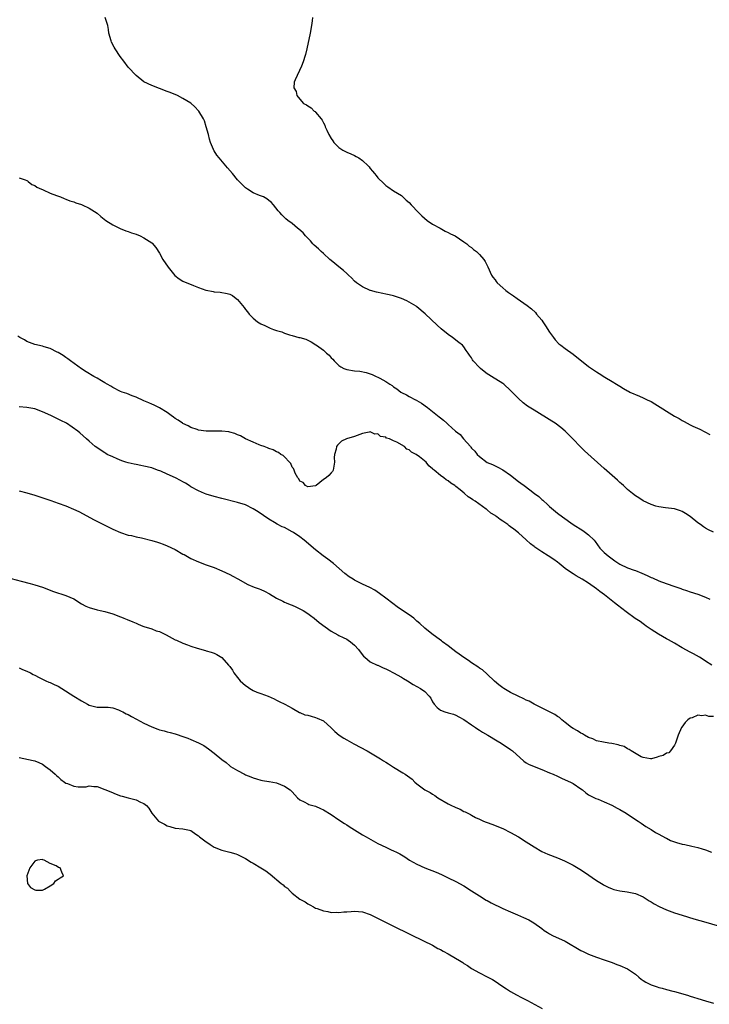
# Model space of a CAD drawing. Units: inches. Extents: x 2625000 to 2628000, y 1500000 to 1503000.
# Drawn here: x 2625835 to 2626012, y 1502242 to 1502494 of the extents above; entities that cross this region are included whole.
import ezdxf

# ---------------------------------------------------------------- set-up
doc = ezdxf.new("R2010")
doc.units = ezdxf.units.IN
doc.header["$MEASUREMENT"] = 0
doc.layers.add('LD26251500_10ft', color=80, linetype='Continuous')

msp = doc.modelspace()

# ---------------------------------------------------------------- linework, layer by layer
at = {"layer": 'LD26251500_10ft'}
for points, elevation in [([(2626013, 1502363.07), (2626011.7, 1502363.7), (2626011, 1502364.1), (2626010.45, 1502364.45), (2626009.66, 1502365), (2626009, 1502365.5), (2626007, 1502367.07), (2626005.82, 1502367.82), (2626005, 1502368.37), (2626004.52, 1502368.52), (2626003, 1502369.06), (2626000.68, 1502369.32), (2625999, 1502369.57), (2625998.22, 1502369.78), (2625997, 1502370.17), (2625995, 1502371.08), (2625993.86, 1502371.86), (2625993, 1502372.39), (2625992.23, 1502373), (2625991, 1502374.01), (2625990.49, 1502374.49), (2625989.9, 1502375), (2625989.43, 1502375.43), (2625989, 1502375.78), (2625988.37, 1502376.37), (2625987, 1502377.56), (2625985, 1502379.37), (2625979.96, 1502383.96), (2625978.86, 1502385), (2625977, 1502386.88), (2625975.98, 1502387.98), (2625974.98, 1502388.98), (2625973.91, 1502389.91), (2625972.42, 1502391), (2625971.56, 1502391.56), (2625967, 1502394.31), (2625965.37, 1502395.37), (2625964.21, 1502396.21), (2625963, 1502397.33), (2625961.43, 1502399), (2625961, 1502399.43), (2625959.23, 1502401), (2625959, 1502401.17), (2625956.1, 1502403), (2625955.41, 1502403.41), (2625955, 1502403.69), (2625954.22, 1502404.22), (2625953.26, 1502405), (2625953, 1502405.26), (2625951.43, 1502407), (2625951.24, 1502407.24), (2625951, 1502407.76), (2625950.45, 1502408.45), (2625950.12, 1502409), (2625949.63, 1502409.63), (2625949, 1502410.6), (2625948.65, 1502411), (2625947.71, 1502411.71), (2625946.08, 1502413), (2625945, 1502413.75), (2625943.2, 1502415.2), (2625942.15, 1502416.15), (2625939.07, 1502419.07), (2625937, 1502420.84), (2625936.78, 1502421), (2625935, 1502422.07), (2625934.37, 1502422.37), (2625933, 1502422.98), (2625931.47, 1502423.47), (2625931, 1502423.64), (2625929.89, 1502423.89), (2625929, 1502424.11), (2625928.26, 1502424.26), (2625926.62, 1502424.62), (2625925.11, 1502425), (2625925, 1502425.04), (2625923, 1502425.97), (2625921.48, 1502427), (2625921, 1502427.41), (2625920.24, 1502428.24), (2625919.44, 1502429), (2625919, 1502429.36), (2625918.18, 1502430.18), (2625917, 1502431.07), (2625915.94, 1502431.94), (2625915, 1502432.68), (2625914.63, 1502433), (2625913, 1502434.54), (2625912.44, 1502435), (2625911.75, 1502435.75), (2625910.68, 1502436.68), (2625910.28, 1502437), (2625909.72, 1502437.72), (2625908.38, 1502439), (2625907.82, 1502439.82), (2625906.75, 1502440.75), (2625906.37, 1502441), (2625905, 1502442.18), (2625903.89, 1502443), (2625903.42, 1502443.42), (2625902.39, 1502444.39), (2625901.86, 1502445), (2625901.44, 1502445.44), (2625900.26, 1502447), (2625899.63, 1502447.63), (2625899, 1502448.14), (2625898.54, 1502448.54), (2625897.69, 1502449), (2625896.62, 1502449.38), (2625895, 1502450.03), (2625893.58, 1502451), (2625893, 1502451.37), (2625892.18, 1502452.18), (2625891, 1502453.4), (2625889.7, 1502455), (2625888.44, 1502456.44), (2625888, 1502457), (2625886.25, 1502459), (2625885.69, 1502459.69), (2625885, 1502460.81), (2625884.92, 1502460.92), (2625884.82, 1502461.18), (2625884.06, 1502463), (2625883.85, 1502463.85), (2625883.52, 1502465), (2625883, 1502467), (2625882.54, 1502468.54), (2625882.28, 1502469), (2625881.09, 1502471), (2625881, 1502471.12), (2625880.07, 1502472.07), (2625879, 1502473.04), (2625877, 1502474.29), (2625875.58, 1502475), (2625873.77, 1502475.77), (2625873, 1502476.08), (2625871, 1502476.83), (2625869, 1502477.55), (2625867, 1502478.53), (2625865, 1502480.12), (2625863, 1502482.32), (2625861.83, 1502483.83), (2625860.94, 1502485), (2625859.6, 1502487), (2625859.38, 1502487.38), (2625858.71, 1502488.71), (2625858.58, 1502489), (2625858.02, 1502491), (2625857.95, 1502491.95), (2625857.73, 1502493), (2625857.04, 1502495.04)], 8110), ([(2625910.24, 1502495), (2625910.14, 1502494.14), (2625909.95, 1502493), (2625909.58, 1502491), (2625908.78, 1502487), (2625908.44, 1502485.56), (2625908.29, 1502485), (2625907.88, 1502483.88), (2625907.6, 1502483), (2625907.43, 1502482.57), (2625905.75, 1502479), (2625905.56, 1502478.44), (2625905.39, 1502477), (2625906.04, 1502476.04), (2625906.17, 1502475), (2625907, 1502474.08), (2625907.95, 1502473), (2625908.64, 1502472.64), (2625909, 1502472.35), (2625909.89, 1502471.89), (2625910.67, 1502471), (2625910.88, 1502470.88), (2625911, 1502470.76), (2625912.4, 1502469), (2625912.68, 1502468.68), (2625913, 1502467.98), (2625913.4, 1502467.4), (2625913.5, 1502467), (2625913.86, 1502466.14), (2625914.43, 1502465), (2625915, 1502463.99), (2625915.43, 1502463.43), (2625915.7, 1502463), (2625917, 1502461.67), (2625918.03, 1502461), (2625919, 1502460.46), (2625920.05, 1502460.05), (2625921, 1502459.6), (2625921.42, 1502459.42), (2625922.11, 1502459), (2625923, 1502458.37), (2625924.45, 1502457), (2625924.71, 1502456.71), (2625925, 1502456.32), (2625925.63, 1502455.63), (2625926.12, 1502455), (2625926.52, 1502454.52), (2625927, 1502453.87), (2625928.47, 1502452.47), (2625929, 1502451.91), (2625929.56, 1502451.56), (2625931, 1502450.6), (2625933, 1502449.35), (2625934.22, 1502448.22), (2625935, 1502447.56), (2625935.51, 1502447), (2625937.38, 1502445), (2625938.21, 1502444.21), (2625939.64, 1502443), (2625941, 1502442.07), (2625942.91, 1502441), (2625944.24, 1502440.24), (2625945, 1502439.88), (2625945.58, 1502439.57), (2625946.8, 1502439), (2625949, 1502437.51), (2625949.29, 1502437.29), (2625949.77, 1502437), (2625950.41, 1502436.41), (2625951, 1502436.01), (2625951.53, 1502435.53), (2625952.29, 1502435), (2625953, 1502434.28), (2625954.11, 1502433), (2625954.45, 1502432.45), (2625955.12, 1502431.12), (2625956.08, 1502429), (2625956.48, 1502428.48), (2625957, 1502427.72), (2625957.32, 1502427.32), (2625957.53, 1502427), (2625959, 1502425.69), (2625959.8, 1502425), (2625960.5, 1502424.5), (2625961.7, 1502423.7), (2625962.66, 1502423), (2625965.21, 1502421.21), (2625966.32, 1502420.32), (2625967.35, 1502419.35), (2625967.68, 1502419), (2625969, 1502417.38), (2625969.28, 1502417), (2625969.97, 1502415.97), (2625971, 1502414.38), (2625971.97, 1502413), (2625972.41, 1502412.41), (2625973.39, 1502411.39), (2625973.88, 1502411), (2625975, 1502410.16), (2625977, 1502408.7), (2625981, 1502405.57), (2625982.52, 1502404.52), (2625983, 1502404.16), (2625983.74, 1502403.74), (2625985.19, 1502402.81), (2625987, 1502401.74), (2625988.18, 1502401), (2625989, 1502400.51), (2625989.91, 1502399.91), (2625991, 1502399.32), (2625991.19, 1502399.19), (2625991.53, 1502399), (2625994.06, 1502397.94), (2625995, 1502397.53), (2625996.01, 1502397), (2625997, 1502396.53), (2625997.97, 1502395.97), (2626003, 1502392.85), (2626004.18, 1502392.18), (2626005, 1502391.67), (2626005.46, 1502391.46), (2626007, 1502390.62), (2626007.75, 1502390.25), (2626009.47, 1502389.47), (2626010.82, 1502388.82), (2626012.1, 1502388.1)], 8120), ([(2625835, 1502453.91), (2625836.6, 1502453.4), (2625837, 1502453.21), (2625837.12, 1502453.12), (2625837.36, 1502453), (2625838.23, 1502452.23), (2625839, 1502451.96), (2625839.54, 1502451.54), (2625840.76, 1502451), (2625841, 1502450.88), (2625841.18, 1502450.82), (2625843, 1502449.99), (2625844.6, 1502449.4), (2625845.59, 1502449), (2625846.58, 1502448.58), (2625847, 1502448.46), (2625848.04, 1502448.04), (2625849, 1502447.77), (2625849.54, 1502447.54), (2625851, 1502447.07), (2625851.15, 1502447), (2625853, 1502446.12), (2625855, 1502444.83), (2625855.99, 1502443.99), (2625857.28, 1502443), (2625859, 1502441.82), (2625860.89, 1502440.89), (2625862.34, 1502440.34), (2625863, 1502440.14), (2625863.82, 1502439.82), (2625865, 1502439.44), (2625866.06, 1502439), (2625867, 1502438.55), (2625869, 1502437.24), (2625869.14, 1502437.14), (2625870.07, 1502436.07), (2625871, 1502434.63), (2625871.86, 1502433), (2625873.18, 1502431), (2625874.9, 1502428.9), (2625876.03, 1502428.03), (2625877, 1502427.46), (2625879.73, 1502426.27), (2625881, 1502425.77), (2625882.87, 1502425.13), (2625883, 1502425.09), (2625884.77, 1502424.77), (2625885, 1502424.72), (2625886.59, 1502424.59), (2625888.3, 1502424.3), (2625889, 1502424.05), (2625889.74, 1502423.74), (2625890.68, 1502423), (2625891, 1502422.71), (2625892.66, 1502420.66), (2625893, 1502420.17), (2625893.55, 1502419.55), (2625893.98, 1502419), (2625895, 1502417.92), (2625896.15, 1502417), (2625897, 1502416.46), (2625898.02, 1502416.02), (2625899, 1502415.53), (2625899.39, 1502415.39), (2625900.22, 1502415), (2625901, 1502414.74), (2625902.39, 1502414.39), (2625903, 1502414.12), (2625904.34, 1502413.66), (2625905, 1502413.51), (2625906.72, 1502413), (2625906.95, 1502412.95), (2625908.51, 1502412.51), (2625909.89, 1502411.89), (2625911.1, 1502411.1), (2625911.2, 1502411), (2625913, 1502409.71), (2625913.8, 1502409), (2625914.46, 1502408.46), (2625915, 1502407.76), (2625915.44, 1502407.44), (2625915.75, 1502407), (2625917, 1502405.78), (2625917.5, 1502405.5), (2625918.27, 1502405), (2625919, 1502404.74), (2625921, 1502404.45), (2625922.31, 1502404.31), (2625924.01, 1502404.01), (2625925, 1502403.69), (2625925.53, 1502403.53), (2625926.55, 1502403), (2625927, 1502402.82), (2625927.45, 1502402.55), (2625929, 1502401.74), (2625930.02, 1502401), (2625930.64, 1502400.64), (2625931, 1502400.35), (2625931.84, 1502399.84), (2625932.85, 1502399), (2625933, 1502398.91), (2625934.3, 1502398.3), (2625935, 1502397.87), (2625936.62, 1502397), (2625936.88, 1502396.88), (2625937, 1502396.8), (2625938.14, 1502396.14), (2625939.67, 1502395), (2625942.66, 1502392.66), (2625943, 1502392.36), (2625943.78, 1502391.78), (2625944.62, 1502391), (2625945, 1502390.7), (2625946.88, 1502389), (2625948.07, 1502388.07), (2625948.94, 1502387), (2625950.68, 1502385), (2625950.84, 1502384.84), (2625951, 1502384.62), (2625951.86, 1502383.86), (2625952.44, 1502383), (2625953, 1502382.47), (2625955, 1502380.95), (2625956.38, 1502380.38), (2625957, 1502380.04), (2625957.74, 1502379.74), (2625959.02, 1502379.02), (2625961, 1502377.66), (2625963, 1502376.1), (2625963.64, 1502375.64), (2625964.45, 1502375), (2625965.96, 1502373.96), (2625967.16, 1502373), (2625968.2, 1502372.2), (2625969, 1502371.44), (2625969.24, 1502371.24), (2625969.5, 1502371), (2625970.3, 1502370.3), (2625971, 1502369.63), (2625973, 1502367.98), (2625974.26, 1502367), (2625977.07, 1502365), (2625979.5, 1502363.5), (2625980.21, 1502363), (2625981, 1502362.4), (2625982.39, 1502361), (2625982.67, 1502360.67), (2625983.88, 1502359), (2625985, 1502357.86), (2625985.97, 1502357), (2625987, 1502356.25), (2625987.76, 1502355.76), (2625989, 1502354.87), (2625991, 1502353.91), (2625992.68, 1502353.32), (2625993, 1502353.22), (2625994.6, 1502352.6), (2625995.98, 1502351.98), (2625997, 1502351.46), (2625997.34, 1502351.34), (2625999, 1502350.58), (2625999.7, 1502350.3), (2626002.81, 1502349.19), (2626004.61, 1502348.61), (2626005, 1502348.45), (2626006.13, 1502348.13), (2626007, 1502347.8), (2626009, 1502347.14), (2626011, 1502346.39), (2626012.07, 1502345.93)], 8100), ([(2626012.6, 1502329), (2626011, 1502329.99), (2626010.39, 1502330.39), (2626009.4, 1502331), (2626007.85, 1502331.85), (2626007, 1502332.28), (2626005, 1502333.41), (2626003, 1502334.62), (2626001.49, 1502335.49), (2626001, 1502335.73), (2625998.89, 1502336.89), (2625997, 1502338.15), (2625995.78, 1502339), (2625995.35, 1502339.35), (2625995, 1502339.56), (2625994.17, 1502340.17), (2625992.95, 1502340.96), (2625990.62, 1502342.62), (2625989.52, 1502343.52), (2625988.39, 1502344.39), (2625987.64, 1502345), (2625985.11, 1502347), (2625983.89, 1502347.89), (2625983, 1502348.58), (2625981, 1502349.96), (2625979.33, 1502351), (2625977.84, 1502351.84), (2625977, 1502352.39), (2625976.61, 1502352.61), (2625975, 1502353.8), (2625973.43, 1502355), (2625973, 1502355.35), (2625972.05, 1502356.05), (2625970.65, 1502357), (2625969, 1502358.02), (2625967.24, 1502359.24), (2625967, 1502359.42), (2625966.07, 1502360.07), (2625965, 1502361.09), (2625963, 1502362.93), (2625961.82, 1502363.82), (2625961, 1502364.46), (2625960.66, 1502364.66), (2625960.26, 1502365), (2625959, 1502365.88), (2625958.29, 1502366.29), (2625957.45, 1502367), (2625957.18, 1502367.18), (2625957, 1502367.34), (2625955.97, 1502367.97), (2625955, 1502368.82), (2625954.89, 1502368.89), (2625954.75, 1502369), (2625951.92, 1502371), (2625951.35, 1502371.35), (2625951, 1502371.65), (2625950.13, 1502372.13), (2625949.22, 1502373), (2625949.09, 1502373.09), (2625948.04, 1502373.96), (2625947, 1502374.77), (2625946.68, 1502375), (2625945.64, 1502375.64), (2625945, 1502376.24), (2625944.48, 1502376.48), (2625943.87, 1502377), (2625943, 1502377.64), (2625941.38, 1502379), (2625941.16, 1502379.16), (2625941, 1502379.35), (2625940.04, 1502380.04), (2625939.33, 1502381), (2625937.61, 1502382.39), (2625936.78, 1502383), (2625935.56, 1502383.56), (2625935, 1502384.22), (2625934.39, 1502384.39), (2625933.83, 1502385), (2625931.82, 1502386.18), (2625931, 1502386.49), (2625929.92, 1502387), (2625929.21, 1502387.21), (2625929, 1502387.4), (2625927.64, 1502387.64), (2625927, 1502388.24), (2625926.21, 1502388.21), (2625925, 1502388.82), (2625924.74, 1502388.74), (2625923, 1502388.36), (2625921, 1502387.61), (2625918.92, 1502387), (2625917.62, 1502386.38), (2625917, 1502385.71), (2625916.59, 1502385.41), (2625916.39, 1502385), (2625916.32, 1502384.32), (2625915.88, 1502383), (2625915.78, 1502382.22), (2625915.86, 1502381), (2625915.52, 1502379), (2625915.36, 1502378.64), (2625915, 1502378.29), (2625914.42, 1502377.58), (2625913.74, 1502377), (2625913, 1502376.55), (2625911.14, 1502375), (2625911, 1502374.95), (2625910.96, 1502374.96), (2625909, 1502374.73), (2625908.42, 1502375), (2625907.81, 1502375.81), (2625907, 1502376.16), (2625906.73, 1502376.73), (2625906.46, 1502377), (2625905.78, 1502378.22), (2625905.49, 1502379), (2625905.38, 1502379.38), (2625905, 1502379.78), (2625904.66, 1502380.66), (2625904.29, 1502381), (2625903, 1502382.36), (2625902.71, 1502382.71), (2625902.1, 1502383), (2625901.5, 1502383.5), (2625901, 1502383.63), (2625900.17, 1502384.17), (2625899, 1502384.54), (2625898.71, 1502384.71), (2625897.83, 1502385), (2625897, 1502385.32), (2625896.52, 1502385.48), (2625895, 1502386.12), (2625893, 1502387.04), (2625891.76, 1502387.76), (2625891, 1502388.03), (2625890.34, 1502388.34), (2625889, 1502388.73), (2625888.78, 1502388.78), (2625887, 1502388.97), (2625885, 1502388.95), (2625883, 1502388.96), (2625881, 1502389.26), (2625880.62, 1502389.38), (2625879, 1502389.94), (2625878.32, 1502390.32), (2625877, 1502390.9), (2625876.85, 1502391), (2625875.78, 1502391.78), (2625875, 1502392.25), (2625874.57, 1502392.57), (2625873.95, 1502393), (2625873, 1502393.71), (2625871, 1502394.93), (2625869.65, 1502395.65), (2625869, 1502395.91), (2625868.26, 1502396.26), (2625867, 1502396.78), (2625865, 1502397.64), (2625863.95, 1502398.05), (2625862.61, 1502398.61), (2625861.43, 1502399), (2625861, 1502399.17), (2625859, 1502400.14), (2625858.48, 1502400.48), (2625857.57, 1502401), (2625857, 1502401.35), (2625856.17, 1502401.83), (2625855, 1502402.55), (2625854.19, 1502403), (2625852.21, 1502404.21), (2625851, 1502404.98), (2625848.17, 1502407), (2625847.51, 1502407.51), (2625847, 1502407.83), (2625846.33, 1502408.33), (2625845, 1502409.14), (2625844.75, 1502409.25), (2625843, 1502410.14), (2625841.41, 1502410.59), (2625841, 1502410.73), (2625839, 1502411.17), (2625837.7, 1502411.7), (2625837, 1502411.92), (2625836.35, 1502412.35), (2625835.17, 1502413), (2625834.71, 1502413.29)], 8090), ([(2626013, 1502315.83), (2626011.83, 1502315.83), (2626011, 1502316.19), (2626010, 1502316), (2626009, 1502316.16), (2626007.51, 1502315.51), (2626007, 1502315.41), (2626006.44, 1502315), (2626005.72, 1502314.28), (2626004.9, 1502313.1), (2626004.84, 1502313), (2626003.94, 1502311), (2626003.71, 1502310.29), (2626003.26, 1502309), (2626003, 1502308.47), (2626002.02, 1502307), (2626001.52, 1502306.48), (2626001, 1502306.41), (2626000.15, 1502305.85), (2625999, 1502305.54), (2625998.61, 1502305.39), (2625997.1, 1502305), (2625997, 1502304.99), (2625996.86, 1502305), (2625995, 1502305.29), (2625994.48, 1502305.52), (2625991.87, 1502307), (2625991.4, 1502307.4), (2625991, 1502307.49), (2625990.1, 1502308.1), (2625989, 1502308.38), (2625988.56, 1502308.56), (2625986.91, 1502308.91), (2625986.16, 1502309), (2625984.8, 1502309.2), (2625983, 1502309.61), (2625982.12, 1502310.12), (2625981, 1502310.46), (2625979.97, 1502311), (2625979.4, 1502311.4), (2625979, 1502311.56), (2625978.16, 1502312.16), (2625977, 1502312.76), (2625976.65, 1502313), (2625975, 1502314.25), (2625974.1, 1502315), (2625973.54, 1502315.54), (2625973, 1502315.83), (2625972.36, 1502316.36), (2625967.04, 1502319), (2625965.73, 1502319.73), (2625965, 1502320.03), (2625964.36, 1502320.36), (2625962.94, 1502321), (2625961, 1502322.01), (2625959.24, 1502323), (2625959, 1502323.16), (2625957.95, 1502323.95), (2625956.86, 1502324.86), (2625955, 1502326.66), (2625953.77, 1502327.77), (2625953, 1502328.24), (2625952.59, 1502328.59), (2625951, 1502329.61), (2625950.21, 1502330.21), (2625949, 1502330.95), (2625947.83, 1502331.83), (2625947, 1502332.39), (2625946.2, 1502333), (2625945, 1502333.95), (2625943.56, 1502335), (2625943.25, 1502335.25), (2625942.1, 1502336.1), (2625940.82, 1502337), (2625939, 1502338.49), (2625937.69, 1502339.69), (2625937, 1502340.28), (2625936.63, 1502340.63), (2625936.17, 1502341), (2625935, 1502341.87), (2625934.34, 1502342.34), (2625931.93, 1502343.93), (2625930.78, 1502344.78), (2625929, 1502346.15), (2625927.38, 1502347.38), (2625926.18, 1502348.18), (2625924.88, 1502348.88), (2625923, 1502349.74), (2625921, 1502350.76), (2625920.6, 1502351), (2625919.64, 1502351.64), (2625918.51, 1502352.51), (2625915.58, 1502355), (2625914.13, 1502356.13), (2625912.98, 1502356.98), (2625911, 1502358.55), (2625908.05, 1502361), (2625907, 1502361.84), (2625905.35, 1502363), (2625905, 1502363.2), (2625903, 1502364.24), (2625902.47, 1502364.47), (2625901.13, 1502365.13), (2625900.47, 1502365.53), (2625899, 1502366.37), (2625896.25, 1502368.25), (2625895, 1502369.06), (2625893, 1502370.05), (2625891, 1502370.7), (2625887, 1502371.67), (2625885, 1502372.21), (2625883, 1502372.84), (2625882.56, 1502373), (2625881, 1502373.66), (2625879, 1502374.73), (2625878.56, 1502375), (2625877.63, 1502375.63), (2625877, 1502375.97), (2625876.36, 1502376.36), (2625875.11, 1502377), (2625873, 1502377.95), (2625871.32, 1502378.68), (2625870.49, 1502379), (2625869, 1502379.53), (2625867, 1502380.02), (2625866.19, 1502380.19), (2625865, 1502380.39), (2625864.51, 1502380.51), (2625863, 1502380.82), (2625862.38, 1502381), (2625861.33, 1502381.33), (2625860.13, 1502381.87), (2625859, 1502382.35), (2625857.56, 1502383), (2625857.22, 1502383.22), (2625857, 1502383.39), (2625854.54, 1502385), (2625853, 1502386.4), (2625852.31, 1502387), (2625850.57, 1502388.57), (2625850.08, 1502389), (2625847.13, 1502391), (2625845.7, 1502391.7), (2625843.16, 1502393), (2625841, 1502393.94), (2625839, 1502394.65), (2625837, 1502395.03), (2625835, 1502395.2)], 8080), ([(2625835, 1502373.64), (2625837, 1502373.19), (2625839, 1502372.58), (2625843.18, 1502371.18), (2625845, 1502370.54), (2625847, 1502369.8), (2625848.99, 1502368.99), (2625850.33, 1502368.33), (2625854.26, 1502366.26), (2625859, 1502363.88), (2625861.01, 1502363.01), (2625863, 1502362.33), (2625863.81, 1502362.19), (2625865, 1502361.87), (2625866.41, 1502361.59), (2625869, 1502360.92), (2625870.47, 1502360.47), (2625871, 1502360.34), (2625871.96, 1502359.96), (2625873, 1502359.57), (2625875, 1502358.59), (2625877, 1502357.46), (2625877.31, 1502357.31), (2625879, 1502356.35), (2625881, 1502355.45), (2625883, 1502354.74), (2625885, 1502353.99), (2625887, 1502353.15), (2625889, 1502352.2), (2625889.79, 1502351.79), (2625891.09, 1502351.09), (2625893.65, 1502349.65), (2625895.26, 1502349), (2625896.51, 1502348.51), (2625897, 1502348.34), (2625897.91, 1502347.91), (2625899.23, 1502347.23), (2625901, 1502346.14), (2625902.64, 1502345.36), (2625903, 1502345.17), (2625903.44, 1502345), (2625904.52, 1502344.52), (2625905, 1502344.35), (2625905.92, 1502343.92), (2625907, 1502343.45), (2625907.79, 1502343), (2625909, 1502342.19), (2625909.68, 1502341.68), (2625910.65, 1502341), (2625911.92, 1502339.92), (2625915, 1502337.67), (2625916.72, 1502336.72), (2625917, 1502336.6), (2625918.04, 1502336.04), (2625919, 1502335.63), (2625919.36, 1502335.36), (2625919.92, 1502335), (2625921, 1502334.13), (2625922.02, 1502333), (2625922.42, 1502332.42), (2625923.28, 1502331.28), (2625923.59, 1502331), (2625925, 1502329.8), (2625926.83, 1502329), (2625927, 1502328.94), (2625928.31, 1502328.31), (2625929, 1502328.06), (2625929.66, 1502327.66), (2625930.99, 1502327), (2625933, 1502325.87), (2625933.57, 1502325.57), (2625934.55, 1502325), (2625936.05, 1502324.05), (2625937, 1502323.52), (2625937.88, 1502323), (2625939, 1502322.21), (2625940.14, 1502321), (2625940.52, 1502320.52), (2625941, 1502319.62), (2625941.37, 1502319), (2625942.14, 1502318.14), (2625943, 1502317.44), (2625944.15, 1502317), (2625945, 1502316.75), (2625946.39, 1502316.4), (2625947, 1502316.18), (2625947.74, 1502315.74), (2625949, 1502315.06), (2625951, 1502313.65), (2625951.98, 1502313), (2625952.56, 1502312.56), (2625953, 1502312.33), (2625953.8, 1502311.8), (2625955.19, 1502311), (2625957.56, 1502309.56), (2625958.56, 1502309), (2625961, 1502307.35), (2625961.45, 1502307), (2625964.35, 1502304.35), (2625965, 1502303.98), (2625965.59, 1502303.59), (2625967, 1502303), (2625969, 1502302.24), (2625971, 1502301.4), (2625971.92, 1502301), (2625973, 1502300.5), (2625974.05, 1502300.05), (2625975, 1502299.61), (2625976.35, 1502299), (2625977, 1502298.63), (2625979, 1502297.29), (2625979.41, 1502297), (2625980.27, 1502296.27), (2625981, 1502295.78), (2625981.45, 1502295.45), (2625982.81, 1502294.81), (2625983.41, 1502294.59), (2625985, 1502293.93), (2625986.95, 1502293.05), (2625988.3, 1502292.3), (2625989, 1502291.94), (2625990.65, 1502291), (2625993, 1502289.43), (2625993.69, 1502289), (2625994.44, 1502288.44), (2625995.65, 1502287.65), (2625997, 1502286.86), (2625998.12, 1502286.12), (2625999, 1502285.69), (2626000.71, 1502284.71), (2626001, 1502284.61), (2626002.02, 1502284.02), (2626003, 1502283.73), (2626003.5, 1502283.5), (2626005, 1502283.13), (2626005.66, 1502283), (2626007.45, 1502282.55), (2626009, 1502282.25), (2626010.11, 1502281.88), (2626011, 1502281.64), (2626012.49, 1502281)], 8070), ([(2625833, 1502351.17), (2625835.52, 1502350.48), (2625837.88, 1502349.88), (2625839, 1502349.57), (2625840.97, 1502348.97), (2625843.85, 1502347.85), (2625847, 1502346.85), (2625849, 1502345.96), (2625851, 1502344.71), (2625852.13, 1502344.13), (2625853, 1502343.73), (2625855, 1502343.18), (2625855.8, 1502343), (2625857, 1502342.77), (2625859, 1502342.13), (2625861, 1502341.34), (2625861.25, 1502341.25), (2625861.84, 1502341), (2625862.67, 1502340.67), (2625864.12, 1502340.12), (2625865, 1502339.72), (2625865.52, 1502339.52), (2625866.69, 1502339), (2625867, 1502338.88), (2625869, 1502338.26), (2625870.18, 1502337.82), (2625871, 1502337.57), (2625872.22, 1502337), (2625872.74, 1502336.74), (2625875, 1502335.5), (2625875.36, 1502335.36), (2625877, 1502334.61), (2625878.21, 1502334.21), (2625879, 1502333.88), (2625880.66, 1502333.34), (2625882.76, 1502332.76), (2625883, 1502332.67), (2625884.28, 1502332.28), (2625885, 1502332.02), (2625885.7, 1502331.7), (2625887, 1502330.96), (2625888.66, 1502329), (2625888.84, 1502328.84), (2625889, 1502328.63), (2625889.73, 1502327.73), (2625890.02, 1502327), (2625891, 1502325.84), (2625891.64, 1502325), (2625892.38, 1502324.38), (2625893, 1502323.77), (2625893.48, 1502323.48), (2625894.13, 1502323), (2625895, 1502322.49), (2625895.93, 1502322.07), (2625897, 1502321.7), (2625898.87, 1502321), (2625900.36, 1502320.36), (2625901, 1502319.99), (2625901.69, 1502319.69), (2625903.12, 1502319), (2625905, 1502317.97), (2625906.86, 1502316.86), (2625907, 1502316.82), (2625908.28, 1502316.28), (2625909, 1502316.12), (2625909.87, 1502315.87), (2625911, 1502315.59), (2625911.43, 1502315.43), (2625913, 1502314.68), (2625915, 1502312.92), (2625915.96, 1502311.96), (2625917.07, 1502311.07), (2625918.25, 1502310.25), (2625919, 1502309.81), (2625920.82, 1502308.82), (2625924.23, 1502307), (2625927.61, 1502305), (2625928.46, 1502304.46), (2625929, 1502304.09), (2625929.7, 1502303.7), (2625931, 1502302.85), (2625933.4, 1502301.4), (2625933.97, 1502301), (2625934.6, 1502300.6), (2625935.75, 1502299.75), (2625936.47, 1502299), (2625937, 1502298.57), (2625939, 1502297.03), (2625940.34, 1502296.34), (2625941, 1502295.91), (2625941.59, 1502295.59), (2625942.31, 1502295), (2625945, 1502293.42), (2625945.82, 1502293), (2625946.64, 1502292.64), (2625947, 1502292.45), (2625948.06, 1502292.06), (2625949, 1502291.49), (2625949.38, 1502291.38), (2625950.07, 1502291), (2625950.71, 1502290.71), (2625951, 1502290.51), (2625952.04, 1502289.96), (2625953, 1502289.52), (2625954.04, 1502289), (2625954.73, 1502288.73), (2625955, 1502288.61), (2625956.19, 1502288.19), (2625959, 1502287.08), (2625961, 1502286.1), (2625963, 1502284.96), (2625965, 1502283.68), (2625967, 1502282.37), (2625969, 1502281.24), (2625970.55, 1502280.55), (2625973, 1502279.6), (2625974.84, 1502278.84), (2625977, 1502277.75), (2625978.72, 1502276.72), (2625979.93, 1502275.93), (2625983, 1502273.81), (2625984.72, 1502272.72), (2625985, 1502272.55), (2625986.04, 1502272.03), (2625987, 1502271.63), (2625987.49, 1502271.49), (2625989, 1502271.14), (2625990.91, 1502270.91), (2625993, 1502270.48), (2625995, 1502269.59), (2625996.56, 1502268.56), (2625997, 1502268.32), (2625997.8, 1502267.8), (2625999.12, 1502267.12), (2626001, 1502266.28), (2626003, 1502265.51), (2626005, 1502264.86), (2626007.96, 1502263.96), (2626011.06, 1502263.06), (2626018.29, 1502261)], 8060), ([(2625835, 1502328.33), (2625835.89, 1502327.89), (2625837, 1502327.44), (2625837.96, 1502327), (2625838.6, 1502326.6), (2625839, 1502326.39), (2625840.18, 1502325.82), (2625841, 1502325.37), (2625841.84, 1502325), (2625842.6, 1502324.6), (2625843, 1502324.51), (2625843.99, 1502323.99), (2625845, 1502323.58), (2625845.97, 1502323), (2625849, 1502321.01), (2625851, 1502319.83), (2625852.52, 1502319), (2625853, 1502318.76), (2625855, 1502318.24), (2625857, 1502318.24), (2625857.82, 1502318.18), (2625859, 1502318.05), (2625860.49, 1502317.51), (2625861, 1502317.3), (2625861.18, 1502317.18), (2625861.56, 1502317), (2625862.49, 1502316.49), (2625863, 1502316.29), (2625863.82, 1502315.82), (2625865.14, 1502315.14), (2625867, 1502314.13), (2625869, 1502313.15), (2625870.6, 1502312.6), (2625871, 1502312.43), (2625872.17, 1502312.17), (2625873, 1502311.91), (2625873.75, 1502311.75), (2625875, 1502311.36), (2625875.29, 1502311.29), (2625877, 1502310.68), (2625878.26, 1502310.26), (2625879, 1502309.9), (2625881, 1502309.07), (2625882.36, 1502308.36), (2625883.55, 1502307.55), (2625885, 1502306.45), (2625887, 1502304.8), (2625888.06, 1502304.06), (2625889, 1502303.19), (2625889.23, 1502303), (2625891, 1502301.98), (2625892.76, 1502301), (2625893, 1502300.89), (2625894.38, 1502300.38), (2625895, 1502300.08), (2625895.85, 1502299.85), (2625897, 1502299.48), (2625897.39, 1502299.39), (2625899, 1502299.16), (2625899.12, 1502299.12), (2625901, 1502298.81), (2625903, 1502298), (2625904.48, 1502297), (2625904.76, 1502296.76), (2625905, 1502296.48), (2625906.39, 1502295), (2625907, 1502294.43), (2625908.08, 1502293.91), (2625909, 1502293.42), (2625909.3, 1502293.3), (2625911, 1502292.8), (2625912.25, 1502292.25), (2625913, 1502291.9), (2625915, 1502290.69), (2625917, 1502289.36), (2625918.4, 1502288.4), (2625919, 1502288.03), (2625919.61, 1502287.61), (2625921, 1502286.73), (2625921.66, 1502286.34), (2625923, 1502285.52), (2625923.94, 1502285), (2625924.61, 1502284.61), (2625927, 1502283.3), (2625929, 1502282.29), (2625930.35, 1502281.65), (2625931, 1502281.36), (2625931.71, 1502281), (2625932.6, 1502280.6), (2625933.87, 1502279.87), (2625935.09, 1502279), (2625937, 1502277.98), (2625939, 1502277.05), (2625941.89, 1502275.89), (2625943.28, 1502275.28), (2625945, 1502274.48), (2625947, 1502273.5), (2625949, 1502272.4), (2625951, 1502271.14), (2625953, 1502269.84), (2625954.75, 1502268.75), (2625955, 1502268.63), (2625956.04, 1502268.04), (2625959, 1502266.61), (2625961, 1502265.73), (2625962.79, 1502265), (2625964.33, 1502264.33), (2625965.67, 1502263.67), (2625966.95, 1502262.95), (2625969, 1502261.46), (2625969.62, 1502261), (2625970.43, 1502260.43), (2625971, 1502260.1), (2625971.71, 1502259.71), (2625975, 1502258.19), (2625979, 1502255.84), (2625979.56, 1502255.56), (2625981, 1502254.9), (2625983, 1502254.12), (2625985, 1502253.41), (2625987, 1502252.73), (2625988.26, 1502252.26), (2625989, 1502252.01), (2625991, 1502251.16), (2625991.26, 1502251), (2625993, 1502249.79), (2625993.89, 1502249), (2625994.5, 1502248.5), (2625995, 1502248.13), (2625995.69, 1502247.69), (2625997, 1502246.99), (2625998.53, 1502246.53), (2625999, 1502246.38), (2625999.86, 1502246.14), (2626001, 1502245.86), (2626002.59, 1502245.41), (2626003, 1502245.31), (2626006.36, 1502244.36), (2626007, 1502244.14), (2626007.89, 1502243.89), (2626009, 1502243.51), (2626011, 1502242.9), (2626013, 1502242.34)], 8050), ([(2625835, 1502305.32), (2625838.58, 1502304.58), (2625839, 1502304.46), (2625840.04, 1502304.04), (2625841, 1502303.57), (2625841.74, 1502303), (2625843, 1502302.14), (2625844.22, 1502301), (2625844.64, 1502300.64), (2625845, 1502300.39), (2625845.71, 1502299.71), (2625846.63, 1502299), (2625847, 1502298.76), (2625847.38, 1502298.62), (2625849, 1502297.94), (2625850.19, 1502297.81), (2625851, 1502297.81), (2625852.21, 1502297.79), (2625853, 1502298.03), (2625854.16, 1502297.84), (2625855, 1502297.88), (2625857, 1502297.13), (2625858.48, 1502296.48), (2625859.9, 1502295.9), (2625861, 1502295.52), (2625861.39, 1502295.39), (2625863, 1502295), (2625865, 1502294.47), (2625866.11, 1502293.89), (2625867, 1502293.49), (2625867.64, 1502293), (2625868.29, 1502292.29), (2625869.02, 1502291), (2625870.77, 1502289), (2625870.91, 1502288.91), (2625872.25, 1502288.25), (2625873, 1502287.81), (2625873.63, 1502287.63), (2625875, 1502287.22), (2625877, 1502287.06), (2625878.67, 1502286.67), (2625879, 1502286.57), (2625880.33, 1502285.67), (2625881, 1502285.24), (2625881.25, 1502285), (2625883, 1502283.67), (2625883.41, 1502283.41), (2625883.98, 1502283), (2625885, 1502282.32), (2625887, 1502281.52), (2625889, 1502281.07), (2625890.58, 1502280.58), (2625891, 1502280.43), (2625893, 1502279.39), (2625894.47, 1502278.47), (2625895, 1502278.2), (2625896.99, 1502277), (2625898.22, 1502276.22), (2625899, 1502275.64), (2625899.39, 1502275.39), (2625902.21, 1502273), (2625902.66, 1502272.66), (2625903, 1502272.28), (2625903.78, 1502271.78), (2625904.53, 1502271), (2625905, 1502270.55), (2625907, 1502269.01), (2625908.3, 1502268.3), (2625909, 1502267.77), (2625909.52, 1502267.52), (2625910.45, 1502267), (2625911, 1502266.72), (2625911.42, 1502266.58), (2625913, 1502265.96), (2625914.19, 1502265.81), (2625915, 1502265.6), (2625916.34, 1502265.66), (2625917, 1502265.58), (2625918.25, 1502265.75), (2625919, 1502265.74), (2625920.15, 1502265.85), (2625921, 1502265.89), (2625923, 1502265.72), (2625925, 1502265.04), (2625931, 1502262.05), (2625935, 1502260.09), (2625939, 1502258.16), (2625940.67, 1502257.33), (2625941, 1502257.16), (2625942.38, 1502256.38), (2625943, 1502256.09), (2625943.67, 1502255.67), (2625945, 1502254.99), (2625948.35, 1502253), (2625948.74, 1502252.74), (2625949, 1502252.54), (2625949.97, 1502251.97), (2625951, 1502251.26), (2625953, 1502250.13), (2625955, 1502249.11), (2625956.36, 1502248.36), (2625957, 1502247.99), (2625958.78, 1502246.78), (2625959.96, 1502246.04), (2625961, 1502245.35), (2625962.49, 1502244.49), (2625963.79, 1502243.79), (2625965.34, 1502243), (2625969.07, 1502241)], 8040)]:
    msp.add_lwpolyline(points, dxfattribs=dict(at, elevation=elevation))
at = {"layer": 'LD26251500_10ft', "elevation": 8030}
msp.add_lwpolyline([(2625845.53, 1502274.47), (2625846.41, 1502275), (2625845.95, 1502275.95), (2625845.52, 1502277), (2625845.12, 1502277.12), (2625844.49, 1502277.51), (2625843, 1502278.17), (2625841.47, 1502279), (2625841.11, 1502279.11), (2625841, 1502279.19), (2625839.73, 1502279), (2625839.17, 1502278.83), (2625839, 1502278.72), (2625837.72, 1502277), (2625836.99, 1502275), (2625837.12, 1502273), (2625837.94, 1502271.94), (2625839, 1502271.36), (2625839.27, 1502271.27), (2625841, 1502271.29), (2625841.54, 1502271.54), (2625843, 1502272.41), (2625843.88, 1502273), (2625844.34, 1502273.66), (2625845, 1502274.08)], close=True, dxfattribs=at)

doc.saveas('drawing.dxf')
